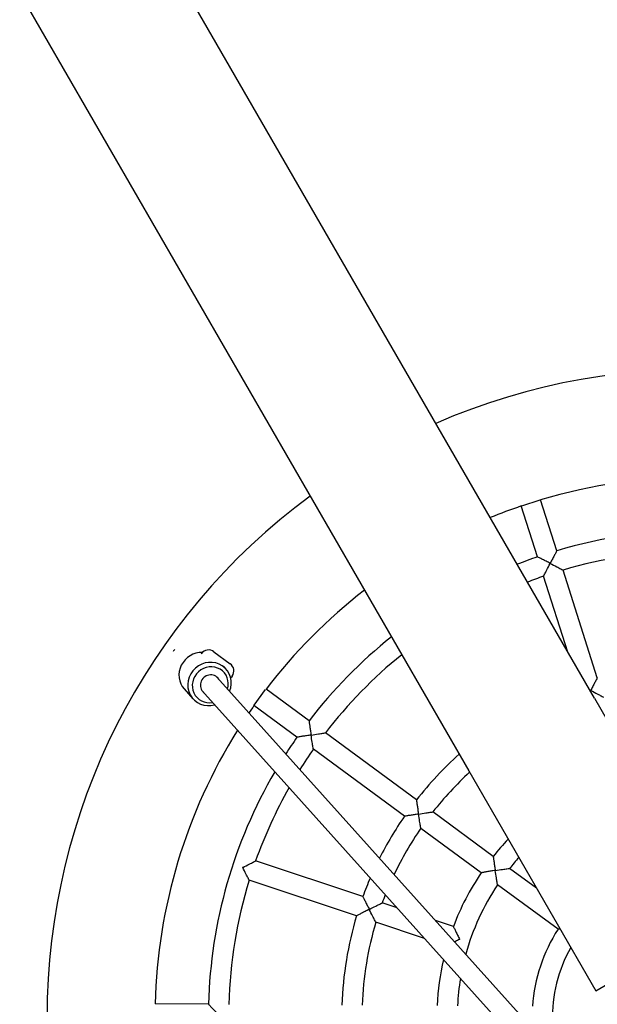
# Model space of a CAD drawing. Units: millimetres. Extents: x 5366 to 23166, y 3888 to 18688.
# Drawn here: x 14697 to 15152, y 9685 to 10460 of the extents above; entities that cross this region are included whole.
import ezdxf

# ---------------------------------------------------------------- set-up
doc = ezdxf.new("R2010")
doc.units = ezdxf.units.MM
doc.linetypes.add('ACAD_ISO03W100', pattern=[30, 12, -18])
for name, color, linetype in [('strefa bezpieczeństwa', 6, 'ACAD_ISO03W100'), ('Widoczne (ISO)', 7, 'Continuous'), ('wymiary 100 strefy', 5, 'Continuous')]:
    doc.layers.add(name, color=color, linetype=linetype)
doc.styles.get("Standard").update_dxf_attribs({"font": 'arial.ttf'})
doc.dimstyles.new('FK_rzuty 100_STREFY', dxfattribs={"dimscale": 100, "dimtxt": 4, "dimasz": 2.5, "dimexe": 1.25, "dimexo": 0.625, "dimgap": 1, "dimtad": 1, "dimdec": 1, "dimlfac": 0.001, "dimrnd": 0.01, "dimzin": 1, "dimdsep": 46, "dimtxsty": 'Standard', "dimblk": 'OBLIQUE', "dimcen": 2.5, "dimadec": 0, "dimazin": 0, "dimtfac": 1, "dimtdec": 1, "dimtmove": 0, "dimatfit": 3, "dimfxl": 1, "dimarcsym": 0})

# ---------------------------------------------------------------- blocks, each defined once
blk = doc.blocks.new('_Oblique')
at = {"color": 0, "linetype": 'ByBlock', "lineweight": -2}
blk.add_line((-0.5, -0.5), (0.5, 0.5), dxfattribs=at)
blk = doc.blocks.new('*D5')
at = {"layer": 'Defpoints', "color": 0, "transparency": 16777216}
for p in [(18728.98, 11712.03), (11728.72, 7636.95)]:
    blk.add_point(p, dxfattribs=at)
at = {"layer": 'wymiary 100 strefy', "color": 0, "lineweight": -2, "transparency": 16777216}
for p in [(21026.59, 13049.54), (11728.72, 7636.95)]:
    blk.add_line(p, (18728.98, 11712.03), dxfattribs=at)
at = {"layer": 'wymiary 100 strefy', "color": 0, "lineweight": -2, "transparency": 16777216, "xscale": 250, "yscale": 250, "zscale": 250}
for p, rotation in [((18728.98, 11712.03), 210.2050519705774), ((11728.72, 7636.95), 30.20505197057732)]:
    blk.add_blockref('_Oblique', p, dxfattribs=dict(at, rotation=rotation))
at = {"layer": 'wymiary 100 strefy', "color": 0, "transparency": 16777216, "insert": (20015.11, 12825.69), "char_height": 400, "attachment_point": 5, "rotation": 30.20505}
blk.add_mtext('∅8.1 m', dxfattribs=at)

msp = doc.modelspace()

# ---------------------------------------------------------------- linework, layer by layer
at = {"layer": 'strefa bezpieczeństwa', "ltscale": 10}
msp.add_circle((15228.85, 9674.49), 4050, dxfattribs=at)
at = {"layer": 'Widoczne (ISO)'}
for p, q in [((15149.84, 9925.64), (13893.34, 12101.96)), ((13794.36, 12044.81), (15050.86, 9868.49)), ((15105.03, 10036.93), (15092.28, 10076.95)), ((15092.62, 10077.14), (15107.15, 10081.77)), ((15120.28, 10041.78), (15107.53, 10081.81)), ((15152.15, 9941.7), (15125.13, 10026.53)), ((15128.95, 9961.83), (15109.89, 10021.68)), ((14840.46, 9960.78), (14840.11, 9960.3)), ((14850.25, 9962.27), (14863.14, 9952.79)), ((14857.86, 9950.75), (14859.81, 9948.58)), ((14852.55, 9942.32), (15093.09, 9674.45)), ((14864.63, 9943), (14864.04, 9942.2)), ((14826.84, 9932.91), (14833.76, 9925.2)), ((14840.77, 9931.74), (15080.04, 9665.29)), ((14881.97, 9920.16), (14891, 9932.45)), ((14925.13, 9907.82), (14891.29, 9932.71)), ((15149.84, 9925.64), (15249.84, 9752.43)), ((14915.65, 9894.93), (14881.81, 9919.82)), ((15009.74, 9845.59), (14938.02, 9898.33)), ((15000.26, 9832.7), (14928.54, 9885.45)), ((15050.86, 9868.49), (15150.86, 9695.28)), ((15070.19, 9801.12), (15022.63, 9836.1)), ((15060.71, 9788.23), (15013.15, 9823.21)), ((14967.59, 9769.5), (14883.08, 9797.51)), ((15104.19, 9776.11), (15083.09, 9791.63)), ((14962.56, 9754.31), (14878.05, 9782.32)), ((15121.2, 9743.74), (15073.61, 9778.74)), ((14994.45, 9760.6), (14982.78, 9764.47)), ((15038.82, 9745.89), (15024.75, 9750.56)), ((15150.86, 9695.28), (15249.84, 9752.43)), ((15016, 9736.6), (14977.75, 9749.28)), ((14845.99, 9684.73), (14803.98, 9684.98))]:
    msp.add_line(p, q, dxfattribs=at)
for centre, radius, start, end in [((15228.85, 9674.49), 510, 6.43401, 113.56599), ((15228.85, 9674.49), 425, 72.74337, 106.58622), ((15228.85, 9674.49), 510, 126.43401, 233.56599), ((15228.85, 9674.49), 425, 108.74337, 112.27199), ((15228.85, 9674.49), 383, 72.86166, 106.46793), ((15228.85, 9674.49), 367, 90.91385, 106.41574), ((15228.85, 9674.49), 383, 108.86166, 111.41846), ((15228.85, 9674.49), 367, 108.91385, 111.04132), ((15228.85, 9674.49), 425, 127.72801, 142.58622), ((15228.85, 9674.49), 383, 128.58154, 142.46793), ((14846.1, 9956.63), 7, 53.6648, 143.6648), ((15228.85, 9674.49), 367, 128.95868, 142.41574), ((14858.99, 9947.15), 7, 323.6648, 53.6648), ((14858.4, 9946.35), 7, 316.54596, 323.6648), ((15228.85, 9674.49), 425, 144.74337, 145.67612), ((15228.85, 9674.49), 425, 147.88433, 178.58622), ((15228.85, 9674.49), 383, 144.86166, 147.2192), ((15228.85, 9674.49), 367, 144.91385, 147.9035), ((15228.85, 9674.49), 278, 131.86319, 142.01577), ((15228.85, 9674.49), 383, 149.6898, 178.46793), ((15228.85, 9674.49), 262, 132.59921, 141.91504), ((15228.85, 9674.49), 367, 150.49202, 160.41574), ((15228.85, 9674.49), 278, 145.31382, 153.23512), ((15228.85, 9674.49), 262, 145.41456, 154.60669), ((15228.85, 9674.49), 203, 136.35137, 141.40625), ((15228.85, 9674.49), 187, 137.79517, 141.21289), ((15228.85, 9674.49), 367, 162.91385, 178.41574), ((15228.85, 9674.49), 278, 156.78251, 160.01577), ((15228.85, 9674.49), 203, 145.92334, 159.40625), ((15228.85, 9674.49), 187, 146.1167, 164.6279), ((15228.85, 9674.49), 262, 158.41466, 159.91504), ((15228.85, 9674.49), 278, 163.31382, 178.01577), ((15228.85, 9674.49), 262, 163.41456, 177.91504), ((15228.85, 9674.49), 128, 147.24812, 176.08148), ((15228.85, 9674.49), 112, 150.68167, 181.60477), ((15228.85, 9674.49), 203, 167.07251, 177.40625), ((15228.85, 9674.49), 187, 170.60303, 177.21289)]:
    msp.add_arc(centre, radius, start, end, dxfattribs=at)
for centre, major_axis, start_param, end_param in [((14839.86, 9944.6), (-13.02, -11.69), 3.926318, 6.283185), ((14846.79, 9936.89), (13.02, 11.69), 5.181752, 10.526211), ((14847.4, 9936.21), (-10.79, -9.69), 2.148261, 7.276517), ((14847.4, 9936.21), (-5.95, -5.35), 2.996181, 6.428596)]:
    msp.add_ellipse(centre, major_axis=major_axis, ratio=0.952436, start_param=start_param, end_param=end_param, dxfattribs=at)
for points, knots in [([(15120.28, 10041.78), (15120.28, 10041.78), (15120.21, 10041.65), (15119.93, 10041.12), (15119.7, 10040.69), (15119.07, 10039.5), (15118.63, 10038.67), (15117.7, 10036.89), (15117.2, 10035.93), (15116.16, 10033.94), (15115.61, 10032.88), (15115.06, 10031.82), (15115.06, 10031.81), (15115.06, 10031.81)], [-1.52858, -1.52858, -1.52858, -1.52858, -1.299703, -1.299703, -1.039141, -1.039141, -0.69411, -0.69411, -0.355813, -0.355813, 0, 0, 0.001788, 0.001788, 0.001788, 0.001788]), ([(15115.06, 10031.81), (15115.05, 10031.81), (15115.05, 10031.82), (15113.99, 10032.36), (15112.93, 10032.91), (15110.92, 10033.94), (15109.97, 10034.42), (15108.18, 10035.34), (15107.33, 10035.76), (15106.13, 10036.37), (15105.7, 10036.59), (15105.17, 10036.86), (15105.03, 10036.93), (15105.03, 10036.93)], [-3.058949, -3.058949, -3.058949, -3.058949, -3.057161, -3.057161, -2.701348, -2.701348, -2.363051, -2.363051, -2.01802, -2.01802, -1.757458, -1.757458, -1.52858, -1.52858, -1.52858, -1.52858]), ([(15109.89, 10021.68), (15109.89, 10021.68), (15109.89, 10021.68), (15109.89, 10021.68), (15109.96, 10021.82), (15110.26, 10022.42), (15110.52, 10022.93), (15111.24, 10024.36), (15111.78, 10025.42), (15113.2, 10028.21), (15114.12, 10029.99), (15115.05, 10031.8), (15115.05, 10031.8), (15115.06, 10031.81)], [-1.732637, -1.732637, -1.732637, -1.732637, -1.731934, -1.731934, -1.44552, -1.44552, -1.090487, -1.090487, -0.609593, -0.609593, 0, 0, 0.001788, 0.001788, 0.001788, 0.001788]), ([(15115.06, 10031.81), (15115.06, 10031.81), (15115.07, 10031.8), (15116.88, 10030.87), (15118.65, 10029.95), (15121.42, 10028.49), (15122.47, 10027.94), (15123.9, 10027.19), (15124.4, 10026.92), (15124.99, 10026.61), (15125.13, 10026.53), (15125.13, 10026.53), (15125.13, 10026.53), (15125.13, 10026.53)], [-2.957478, -2.957478, -2.957478, -2.957478, -2.956014, -2.956014, -2.456887, -2.456887, -2.063137, -2.063137, -1.772441, -1.772441, -1.537929, -1.537929, -1.537353, -1.537353, -1.537353, -1.537353]), ([(14819.55, 9963.93), (14819.28, 9963.72), (14819.02, 9963.49), (14818.52, 9962.97), (14818.28, 9962.68), (14818.05, 9962.37)], [3.23229465, 3.23229465, 3.23229465, 3.23229465, 3.24848899, 3.24848899, 3.26547045, 3.26547045, 3.26547045, 3.26547045]), ([(15152.15, 9941.7), (15152.15, 9941.7), (15152.08, 9941.57), (15151.79, 9941.04), (15151.57, 9940.61), (15150.93, 9939.42), (15150.49, 9938.59), (15149.55, 9936.81), (15149.06, 9935.87), (15148.02, 9933.88), (15147.47, 9932.83), (15146.92, 9931.77), (15146.92, 9931.77), (15146.92, 9931.76)], [-1.526976, -1.526976, -1.526976, -1.526976, -1.297253, -1.297253, -1.036075, -1.036075, -0.691164, -0.691164, -0.3544, -0.3544, 0, 0, 0.001788, 0.001788, 0.001788, 0.001788]), ([(15146.92, 9931.76), (15146.91, 9931.76), (15146.91, 9931.77), (15146.62, 9931.92), (15146.33, 9932.06), (15146.05, 9932.21)], [-3.05574082, -3.05574082, -3.05574082, -3.05574082, -3.05395277, -3.05395277, -2.9576544, -2.9576544, -2.9576544, -2.9576544]), ([(15146.63, 9931.2), (15146.72, 9931.38), (15146.82, 9931.56), (15146.91, 9931.75), (15146.92, 9931.76), (15146.92, 9931.76)], [-0.06134569, -0.06134569, -0.06134569, -0.06134569, 0, 0, 0.00178809, 0.00178809, 0.00178809, 0.00178809]), ([(15146.92, 9931.76), (15146.92, 9931.76), (15146.93, 9931.76), (15148.74, 9930.82), (15150.52, 9929.89), (15153.3, 9928.43), (15154.35, 9927.87), (15155.77, 9927.11), (15156.27, 9926.84), (15156.86, 9926.53), (15157.01, 9926.45), (15157.01, 9926.45), (15157.01, 9926.45), (15157.01, 9926.45)], [-2.960588, -2.960588, -2.960588, -2.960588, -2.959124, -2.959124, -2.458683, -2.458683, -2.063939, -2.063939, -1.77358, -1.77358, -1.539954, -1.539954, -1.539168, -1.539168, -1.539168, -1.539168]), ([(14925.13, 9907.82), (14925.13, 9907.82), (14925.15, 9907.67), (14925.23, 9907.07), (14925.3, 9906.6), (14925.49, 9905.26), (14925.63, 9904.33), (14925.92, 9902.34), (14926.07, 9901.28), (14926.4, 9899.05), (14926.58, 9897.87), (14926.76, 9896.69), (14926.76, 9896.69), (14926.76, 9896.68)], [-1.52858, -1.52858, -1.52858, -1.52858, -1.299703, -1.299703, -1.039141, -1.039141, -0.69411, -0.69411, -0.355813, -0.355813, 0, 0, 0.001788, 0.001788, 0.001788, 0.001788]), ([(14926.76, 9896.68), (14926.77, 9896.68), (14926.77, 9896.68), (14928.79, 9896.99), (14930.76, 9897.29), (14933.86, 9897.74), (14935.04, 9897.91), (14936.63, 9898.14), (14937.19, 9898.22), (14937.86, 9898.31), (14938.02, 9898.33), (14938.02, 9898.33), (14938.02, 9898.33), (14938.02, 9898.33)], [-2.957478, -2.957478, -2.957478, -2.957478, -2.956014, -2.956014, -2.456887, -2.456887, -2.063137, -2.063137, -1.772441, -1.772441, -1.537929, -1.537929, -1.537353, -1.537353, -1.537353, -1.537353]), ([(14926.76, 9896.68), (14926.76, 9896.68), (14926.75, 9896.68), (14925.57, 9896.5), (14924.39, 9896.32), (14922.17, 9895.97), (14921.11, 9895.81), (14919.12, 9895.49), (14918.19, 9895.34), (14916.86, 9895.13), (14916.39, 9895.05), (14915.79, 9894.95), (14915.65, 9894.93), (14915.65, 9894.93)], [-3.058949, -3.058949, -3.058949, -3.058949, -3.057161, -3.057161, -2.701348, -2.701348, -2.363051, -2.363051, -2.01802, -2.01802, -1.757458, -1.757458, -1.52858, -1.52858, -1.52858, -1.52858]), ([(14928.54, 9885.45), (14928.54, 9885.45), (14928.54, 9885.45), (14928.54, 9885.45), (14928.51, 9885.61), (14928.4, 9886.27), (14928.31, 9886.83), (14928.06, 9888.41), (14927.87, 9889.59), (14927.38, 9892.68), (14927.07, 9894.66), (14926.76, 9896.67), (14926.76, 9896.68), (14926.76, 9896.68)], [-1.732637, -1.732637, -1.732637, -1.732637, -1.731934, -1.731934, -1.44552, -1.44552, -1.090487, -1.090487, -0.609593, -0.609593, 0, 0, 0.001788, 0.001788, 0.001788, 0.001788]), ([(15009.74, 9845.59), (15009.74, 9845.59), (15009.76, 9845.44), (15009.84, 9844.84), (15009.9, 9844.36), (15010.09, 9843.02), (15010.22, 9842.09), (15010.51, 9840.11), (15010.66, 9839.05), (15010.99, 9836.83), (15011.17, 9835.65), (15011.35, 9834.48), (15011.35, 9834.47), (15011.35, 9834.47)], [-1.526976, -1.526976, -1.526976, -1.526976, -1.297253, -1.297253, -1.036075, -1.036075, -0.691164, -0.691164, -0.3544, -0.3544, 0, 0, 0.001788, 0.001788, 0.001788, 0.001788]), ([(15011.35, 9834.47), (15011.35, 9834.47), (15011.36, 9834.47), (15013.38, 9834.78), (15015.36, 9835.07), (15018.47, 9835.52), (15019.65, 9835.69), (15021.24, 9835.91), (15021.81, 9835.99), (15022.47, 9836.08), (15022.63, 9836.1), (15022.63, 9836.1), (15022.63, 9836.1), (15022.63, 9836.1)], [-2.960588, -2.960588, -2.960588, -2.960588, -2.959124, -2.959124, -2.458683, -2.458683, -2.063939, -2.063939, -1.77358, -1.77358, -1.539954, -1.539954, -1.539168, -1.539168, -1.539168, -1.539168]), ([(15011.35, 9834.47), (15011.34, 9834.47), (15011.34, 9834.47), (15010.16, 9834.29), (15008.99, 9834.11), (15006.77, 9833.76), (15005.72, 9833.59), (15003.74, 9833.27), (15002.81, 9833.12), (15001.47, 9832.9), (15001, 9832.82), (15000.4, 9832.72), (15000.26, 9832.7), (15000.26, 9832.7)], [-3.055741, -3.055741, -3.055741, -3.055741, -3.053953, -3.053953, -2.699553, -2.699553, -2.362788, -2.362788, -2.017878, -2.017878, -1.7567, -1.7567, -1.526976, -1.526976, -1.526976, -1.526976]), ([(15013.15, 9823.21), (15013.15, 9823.21), (15013.15, 9823.21), (15013.15, 9823.21), (15013.12, 9823.37), (15013.01, 9824.03), (15012.92, 9824.59), (15012.66, 9826.18), (15012.46, 9827.36), (15011.97, 9830.46), (15011.66, 9832.44), (15011.35, 9834.46), (15011.35, 9834.46), (15011.35, 9834.47)], [-1.734215, -1.734215, -1.734215, -1.734215, -1.733255, -1.733255, -1.447923, -1.447923, -1.093303, -1.093303, -0.611196, -0.611196, 0, 0, 0.001788, 0.001788, 0.001788, 0.001788]), ([(14872.89, 9792.46), (14872.89, 9792.46), (14872.9, 9792.46), (14874.72, 9793.38), (14876.51, 9794.27), (14879.31, 9795.66), (14880.38, 9796.18), (14881.82, 9796.89), (14882.33, 9797.14), (14882.94, 9797.44), (14883.08, 9797.51), (14883.08, 9797.51), (14883.08, 9797.51), (14883.08, 9797.51)], [-2.957478, -2.957478, -2.957478, -2.957478, -2.956014, -2.956014, -2.456887, -2.456887, -2.063137, -2.063137, -1.772441, -1.772441, -1.537929, -1.537929, -1.537353, -1.537353, -1.537353, -1.537353]), ([(15070.19, 9801.12), (15070.19, 9801.12), (15070.21, 9800.97), (15070.29, 9800.37), (15070.35, 9799.9), (15070.53, 9798.55), (15070.66, 9797.62), (15070.94, 9795.64), (15071.09, 9794.58), (15071.41, 9792.38), (15071.58, 9791.21), (15071.76, 9790.04), (15071.76, 9790.04), (15071.76, 9790.03)], [-1.524822, -1.524822, -1.524822, -1.524822, -1.293964, -1.293964, -1.031965, -1.031965, -0.68723, -0.68723, -0.352508, -0.352508, 0, 0, 0.001787, 0.001787, 0.001787, 0.001787]), ([(14878.05, 9782.32), (14878.05, 9782.32), (14878.05, 9782.32), (14878.05, 9782.32), (14877.97, 9782.46), (14877.67, 9783.06), (14877.41, 9783.56), (14876.67, 9784.99), (14876.13, 9786.05), (14874.71, 9788.84), (14873.81, 9790.63), (14872.89, 9792.45), (14872.89, 9792.45), (14872.89, 9792.46)], [-1.732637, -1.732637, -1.732637, -1.732637, -1.731934, -1.731934, -1.44552, -1.44552, -1.090487, -1.090487, -0.609593, -0.609593, 0, 0, 0.001788, 0.001788, 0.001788, 0.001788]), ([(15071.76, 9790.03), (15071.76, 9790.03), (15071.75, 9790.03), (15070.59, 9789.85), (15069.42, 9789.67), (15067.22, 9789.32), (15066.17, 9789.15), (15064.19, 9788.82), (15063.26, 9788.67), (15061.93, 9788.44), (15061.45, 9788.36), (15060.86, 9788.26), (15060.71, 9788.23), (15060.71, 9788.23)], [-3.051431, -3.051431, -3.051431, -3.051431, -3.049644, -3.049644, -2.697135, -2.697135, -2.362414, -2.362414, -2.017678, -2.017678, -1.75568, -1.75568, -1.524822, -1.524822, -1.524822, -1.524822]), ([(15071.76, 9790.03), (15071.77, 9790.03), (15071.78, 9790.03), (15073.8, 9790.34), (15075.79, 9790.63), (15078.92, 9791.07), (15080.1, 9791.24), (15081.7, 9791.45), (15082.26, 9791.53), (15082.93, 9791.61), (15083.09, 9791.63), (15083.09, 9791.63), (15083.09, 9791.63), (15083.09, 9791.63)], [-2.964938, -2.964938, -2.964938, -2.964938, -2.963474, -2.963474, -2.461242, -2.461242, -2.065096, -2.065096, -1.77521, -1.77521, -1.542829, -1.542829, -1.541725, -1.541725, -1.541725, -1.541725]), ([(15073.61, 9778.74), (15073.61, 9778.74), (15073.61, 9778.74), (15073.61, 9778.75), (15073.58, 9778.9), (15073.46, 9779.56), (15073.37, 9780.12), (15073.1, 9781.71), (15072.9, 9782.89), (15072.39, 9786.01), (15072.08, 9787.99), (15071.77, 9790.02), (15071.77, 9790.02), (15071.76, 9790.03)], [-1.736556, -1.736556, -1.736556, -1.736556, -1.735209, -1.735209, -1.451372, -1.451372, -1.0973, -1.0973, -0.613438, -0.613438, 0, 0, 0.001787, 0.001787, 0.001787, 0.001787]), ([(14967.59, 9769.5), (14967.59, 9769.5), (14967.65, 9769.37), (14967.92, 9768.82), (14968.13, 9768.39), (14968.72, 9767.18), (14969.13, 9766.33), (14970.02, 9764.53), (14970.49, 9763.57), (14971.49, 9761.56), (14972.02, 9760.5), (14972.55, 9759.44), (14972.55, 9759.43), (14972.56, 9759.43)], [-1.526976, -1.526976, -1.526976, -1.526976, -1.297253, -1.297253, -1.036075, -1.036075, -0.691164, -0.691164, -0.3544, -0.3544, 0, 0, 0.001788, 0.001788, 0.001788, 0.001788]), ([(14972.56, 9759.43), (14972.55, 9759.42), (14972.55, 9759.42), (14971.49, 9758.89), (14970.42, 9758.35), (14968.43, 9757.34), (14967.47, 9756.85), (14965.69, 9755.94), (14964.85, 9755.5), (14963.65, 9754.88), (14963.22, 9754.66), (14962.69, 9754.38), (14962.56, 9754.31), (14962.56, 9754.31)], [-3.055741, -3.055741, -3.055741, -3.055741, -3.053953, -3.053953, -2.699553, -2.699553, -2.362788, -2.362788, -2.017878, -2.017878, -1.7567, -1.7567, -1.526976, -1.526976, -1.526976, -1.526976]), ([(14972.56, 9759.43), (14972.56, 9759.43), (14972.57, 9759.43), (14974.39, 9760.35), (14976.19, 9761.24), (14979.01, 9762.63), (14980.08, 9763.15), (14981.52, 9763.86), (14982.03, 9764.1), (14982.64, 9764.4), (14982.78, 9764.47), (14982.78, 9764.47), (14982.78, 9764.47), (14982.78, 9764.47)], [-2.960588, -2.960588, -2.960588, -2.960588, -2.959124, -2.959124, -2.458683, -2.458683, -2.063939, -2.063939, -1.77358, -1.77358, -1.539954, -1.539954, -1.539168, -1.539168, -1.539168, -1.539168]), ([(14977.75, 9749.28), (14977.75, 9749.28), (14977.75, 9749.28), (14977.75, 9749.28), (14977.68, 9749.42), (14977.37, 9750.02), (14977.1, 9750.52), (14976.36, 9751.95), (14975.82, 9753.01), (14974.39, 9755.81), (14973.48, 9757.59), (14972.56, 9759.42), (14972.56, 9759.42), (14972.56, 9759.43)], [-1.734215, -1.734215, -1.734215, -1.734215, -1.733255, -1.733255, -1.447923, -1.447923, -1.093303, -1.093303, -0.611196, -0.611196, 0, 0, 0.001788, 0.001788, 0.001788, 0.001788]), ([(15038.82, 9745.89), (15038.82, 9745.89), (15038.89, 9745.76), (15039.15, 9745.21), (15039.36, 9744.78), (15039.94, 9743.56), (15040.35, 9742.71), (15041.23, 9740.91), (15041.7, 9739.96), (15042.69, 9737.96), (15043.21, 9736.9), (15043.74, 9735.84), (15043.75, 9735.84), (15043.75, 9735.83)], [-1.524822, -1.524822, -1.524822, -1.524822, -1.293964, -1.293964, -1.031965, -1.031965, -0.68723, -0.68723, -0.352508, -0.352508, 0, 0, 0.001787, 0.001787, 0.001787, 0.001787]), ([(15122.72, 9744.02), (15122.27, 9743.94), (15121.9, 9743.87), (15121.35, 9743.77), (15121.2, 9743.74), (15121.2, 9743.74)], [-1.9720402, -1.9720402, -1.9720402, -1.9720402, -1.753471, -1.753471, -1.5201704, -1.5201704, -1.5201704, -1.5201704]), ([(15043.75, 9735.83), (15043.74, 9735.83), (15043.74, 9735.83), (15042.68, 9735.3), (15041.63, 9734.76), (15040.33, 9734.1), (15040.05, 9733.96), (15039.78, 9733.82)], [-3.0514312, -3.0514312, -3.0514312, -3.0514312, -3.0496439, -3.0496439, -2.6971355, -2.6971355, -2.6003944, -2.6003944, -2.6003944, -2.6003944]), ([(14845.99, 9684.73), (14845.99, 9684.73), (14846.09, 9684.62), (14846.51, 9684.19), (14846.84, 9683.85), (14847.78, 9682.88), (14848.44, 9682.2), (14849.84, 9680.77), (14850.6, 9680), (14852.17, 9678.39), (14853.01, 9677.54), (14853.85, 9676.69), (14853.85, 9676.69), (14853.86, 9676.69)], [-1.52858, -1.52858, -1.52858, -1.52858, -1.299703, -1.299703, -1.039141, -1.039141, -0.69411, -0.69411, -0.355813, -0.355813, 0, 0, 0.001788, 0.001788, 0.001788, 0.001788])]:
    msp.add_open_spline(points, degree=3, knots=knots, dxfattribs=at)

# ---------------------------------------------------------------- dimensions: what is measured, and where the dimension line sits
at = {"layer": 'wymiary 100 strefy'}
dim = msp.add_diameter_dim_2p(p1=(11728.72, 7636.95), p2=(18728.98, 11712.03), dimstyle='FK_rzuty 100_STREFY', override={"dimpost": ' m'}, dxfattribs=at)
dim.commit()
dim.dimension.update_dxf_attribs({"geometry": '*D5', "text_midpoint": (20173.79, 12553.1), "dimtype": 163})

doc.saveas('drawing.dxf')
